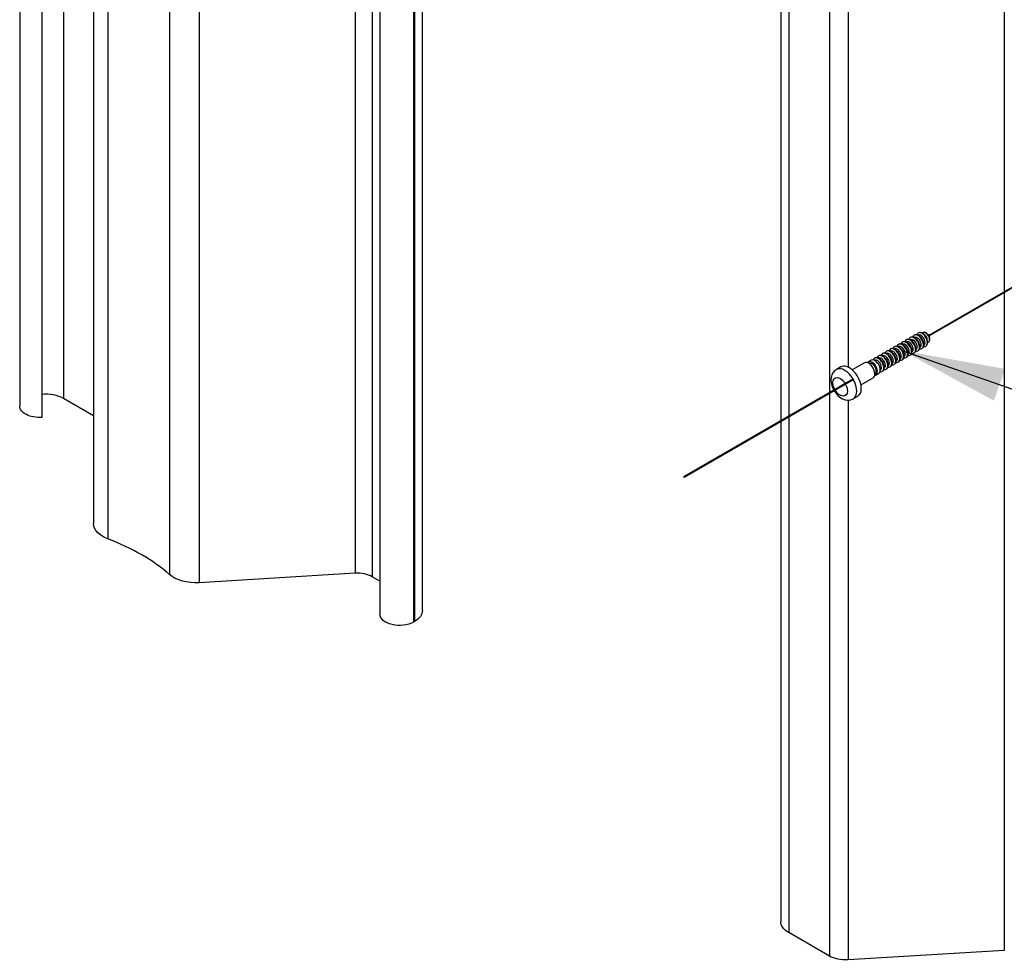
# Model space of a CAD drawing. Extents: x 0 to 220, y -4 to 280.
# Drawn here: x 153 to 176, y 184 to 205 of the extents above; entities that cross this region are included whole.
import ezdxf

# ---------------------------------------------------------------- set-up
doc = ezdxf.new("R2010")
doc.units = 0
doc.header["$LTSCALE"] = 10
doc.header["$MEASUREMENT"] = 0
doc.linetypes.add('CENTER', pattern=[0.95, 0.625, -0.125, 0.075, -0.125])
doc.layers.add('CADdetails-7-VERYFINE', color=7, linetype='CONTINUOUS')
doc.layers.add('CADdetails-9-EXTRAFINE', color=9, linetype='CONTINUOUS')
doc.styles.add('CADdetails-DIMENSIONS', font='ARIALN.TTF', dxfattribs={"height": 2.38})
doc.dimstyles.new('CADdetails-LEADER', dxfattribs={"dimtxt": 2.38, "dimasz": 2.38, "dimexe": 0.5, "dimexo": 1.5, "dimgap": 1, "dimtad": 0, "dimzin": 0, "dimdsep": 46, "dimtxsty": 'CADdetails-DIMENSIONS', "dimcen": 1, "dimclrd": 256, "dimclre": 256, "dimclrt": 256, "dimadec": 0, "dimazin": 0, "dimtfac": 1, "dimtdec": 4, "dimtofl": 0, "dimtmove": 0, "dimatfit": 3, "dimfxl": 1, "dimtolj": 1, "dimtzin": 0, "dimarcsym": 0})

msp = doc.modelspace()

# ---------------------------------------------------------------- linework, layer by layer
at = {"layer": 'CADdetails-9-EXTRAFINE', "linetype": 'Continuous'}
for p, q in [((156.458, 221.608, 30.351), (156.458, 192.472, 9.749)), ((157.141, 221.421, 30.615), (157.141, 192.285, 10.013)), ((170.632, 213.565, 41.726), (170.632, 196.039, 29.333)), ((170.818, 213.304, 42.094), (170.818, 196.146, 29.961)), ((170.818, 213.304, 42.094), (170.818, 196.146, 29.961)), ((175.819, 212.891, 42.678), (175.819, 199.033, 32.879)), ((175.819, 212.891, 42.678), (175.819, 199.033, 32.879)), ((171.761, 212.76, 42.863), (171.761, 196.69, 31.5)), ((171.761, 212.76, 42.863), (171.761, 196.69, 31.5)), ((172.195, 212.672, 42.989), (172.195, 197.285, 32.109)), ((172.195, 212.672, 42.989), (172.195, 197.285, 32.109)), ((172.195, 212.672, 42.989), (172.195, 197.285, 32.109)), ((160.764, 209.512, 21.728), (160.764, 192.505, 9.702)), ((161.157, 209.291, 21.742), (161.157, 192.424, 9.816)), ((155.022, 209.113, 19.757), (155.022, 193.301, 8.576)), ((154.694, 208.727, 18.74), (154.694, 193.652, 8.08)), ((153.997, 208.335, 12.297), (153.997, 196.558, 3.969)), ((161.335, 208.212, 22.818), (161.335, 191.558, 11.041)), ((162.322, 191.641, 10.924), (162.322, 208.29, 22.696)), ((153.494, 208.008, 12.998), (153.494, 196.118, 4.591)), ((162.118, 208.02, 23.079), (162.118, 191.37, 11.306)), ((162.136, 208.03, 23.064), (162.136, 191.381, 11.292)), ((152.979, 207.711, 12.23), (152.979, 196.381, 4.219)), ((175.819, 199.018, 32.868), (175.819, 183.755, 22.076)), ((173.868, 198.086, 37.39), (173.854, 198.086, 37.401)), ((173.968, 198.089, 37.308), (173.954, 198.089, 37.319)), ((174.101, 198.036, 37.199), (174.052, 198.035, 37.239)), ((174.078, 197.992, 37.239), (174.103, 198.034, 37.199)), ((173.625, 197.798, 37.732), (173.618, 197.807, 37.786)), ((173.717, 197.851, 37.657), (173.71, 197.86, 37.711)), ((173.755, 197.783, 37.711), (173.75, 197.793, 37.657)), ((173.809, 197.904, 37.581), (173.802, 197.913, 37.635)), ((173.847, 197.836, 37.635), (173.843, 197.847, 37.581)), ((173.901, 197.957, 37.506), (173.894, 197.966, 37.56)), ((173.939, 197.889, 37.56), (173.935, 197.9, 37.506)), ((174.022, 197.794, 37.401), (174.029, 197.806, 37.39)), ((174.075, 197.88, 37.319), (174.082, 197.891, 37.308)), ((173.256, 197.585, 38.033), (173.249, 197.594, 38.087)), ((173.349, 197.638, 37.958), (173.341, 197.647, 38.012)), ((173.386, 197.57, 38.012), (173.382, 197.58, 37.958)), ((173.441, 197.691, 37.882), (173.434, 197.7, 37.936)), ((173.478, 197.623, 37.936), (173.474, 197.634, 37.882)), ((173.533, 197.745, 37.807), (173.526, 197.753, 37.861)), ((173.57, 197.676, 37.861), (173.566, 197.687, 37.807)), ((173.662, 197.73, 37.786), (173.658, 197.74, 37.732)), ((172.574, 197.384, 38.365), (172.292, 197.221, 38.595)), ((172.715, 197.38, 38.349), (172.624, 197.392, 38.431)), ((172.729, 197.446, 38.248), (172.661, 197.408, 38.303)), ((172.888, 197.372, 38.334), (172.881, 197.381, 38.388)), ((172.98, 197.425, 38.259), (172.973, 197.434, 38.313)), ((173.017, 197.357, 38.313), (173.013, 197.368, 38.259)), ((173.072, 197.478, 38.183), (173.065, 197.487, 38.237)), ((173.109, 197.41, 38.237), (173.105, 197.421, 38.183)), ((173.164, 197.532, 38.108), (173.157, 197.541, 38.162)), ((173.202, 197.463, 38.162), (173.197, 197.474, 38.108)), ((173.294, 197.517, 38.087), (173.29, 197.527, 38.033)), ((172.028, 197.289, 38.732), (171.924, 197.229, 38.818)), ((172.807, 197.076, 38.431), (172.841, 197.161, 38.349)), ((172.839, 197.101, 38.303), (172.906, 197.139, 38.248)), ((172.925, 197.304, 38.388), (172.921, 197.314, 38.334)), ((172.492, 196.874, 38.595), (172.774, 197.037, 38.365)), ((171.761, 196.676, 31.49), (171.761, 183.624, 22.261)), ((154.694, 196.156, 4.538), (153.997, 196.558, 3.969)), ((172.195, 196.519, 31.568), (172.195, 183.535, 22.387)), ((172.315, 196.551, 38.818), (172.419, 196.611, 38.732)), ((170.632, 196.024, 29.323), (170.632, 184.428, 21.124)), ((170.818, 196.132, 29.951), (170.818, 184.168, 21.491)), ((160.764, 192.505, 9.702), (157.141, 192.285, 10.013)), ((161.335, 192.322, 9.96), (161.157, 192.424, 9.816)), ((162.136, 191.381, 11.292), (162.118, 191.37, 11.306)), ((171.761, 183.624, 22.261), (170.818, 184.168, 21.491)), ((175.819, 183.755, 22.076), (172.195, 183.535, 22.387))]:
    msp.add_line(p, q, dxfattribs=at)
at = {"layer": 'CADdetails-9-EXTRAFINE', "linetype": 'CENTER'}
for p, q in [((177.198, 199.83, 34.668), (174.091, 198.036, 37.205)), ((174.097, 198.025, 37.205), (177.205, 199.819, 34.668)), ((172.321, 197.014, 38.651), (168.385, 194.741, 41.864)), ((168.392, 194.73, 41.864), (172.327, 197.003, 38.651))]:
    msp.add_line(p, q, dxfattribs=at)
at = {"layer": 'CADdetails-9-EXTRAFINE', "linetype": 'Continuous'}
for points in [[(171.924, 197.229, 38.818), (171.924, 197.229, 38.818), (171.882, 197.198, 38.793), (171.882, 197.198, 38.793), (171.848, 197.159, 38.767), (171.848, 197.159, 38.767), (171.819, 197.106, 38.737), (171.819, 197.106, 38.737), (171.803, 197.047, 38.707), (171.803, 197.047, 38.707), (171.798, 196.983, 38.678), (171.798, 196.983, 38.678), (171.804, 196.918, 38.654), (171.804, 196.918, 38.654), (171.819, 196.856, 38.637), (171.819, 196.856, 38.637), (171.842, 196.795, 38.626), (171.842, 196.795, 38.626), (171.864, 196.75, 38.623)], [(171.871, 196.739, 38.623), (171.871, 196.739, 38.623), (171.913, 196.678, 38.629), (171.913, 196.678, 38.629), (171.956, 196.63, 38.642), (171.956, 196.63, 38.642), (172.004, 196.589, 38.662), (172.004, 196.589, 38.662), (172.065, 196.551, 38.691), (172.065, 196.551, 38.691), (172.13, 196.527, 38.724), (172.13, 196.527, 38.724), (172.181, 196.52, 38.749), (172.181, 196.52, 38.749), (172.231, 196.522, 38.775), (172.231, 196.522, 38.775), (172.274, 196.533, 38.796), (172.274, 196.533, 38.796), (172.315, 196.551, 38.818)]]:
    msp.add_polyline3d(points, dxfattribs=at)
at = {"layer": 'CADdetails-9-EXTRAFINE', "linetype": 'CENTER', "extrusion": (-0.707107, -0.408248, 0.57735)}
msp.add_circle((-84.452, 174.591, -174.399), 0.00637, dxfattribs=at)
at = {"layer": 'CADdetails-9-EXTRAFINE', "linetype": 'Continuous', "extrusion": (-0.707107, -0.408248, 0.57735)}
for centre, radius, start, end in [((-84.452, 174.591, -182.08), 0.177, 180, 207.1049), ((-84.452, 174.591, -182.08), 0.177, 180, 207.1049), ((-84.452, 174.591, -182.08), 0.177, 180, 207.1049), ((-84.452, 174.591, -182.08), 0.177, 45, 180), ((-84.452, 174.591, -182.08), 0.177, 45, 180), ((-84.452, 174.591, -182.096), 0.177, 104.545, 180), ((-84.452, 174.591, -182.096), 0.177, 104.545, 180), ((-84.452, 174.591, -182.208), 0.177, 161.6681, 206.6478), ((-84.452, 174.591, -182.208), 0.177, 161.6681, 206.6478), ((-84.452, 174.591, -182.208), 0.177, 161.6681, 206.6478), ((-84.452, 174.591, -182.176), 0.133, 45, 178.3667), ((-84.452, 174.591, -182.176), 0.133, 45, 178.3667), ((-84.452, 174.591, -182.176), 0.133, 45, 178.3667), ((-84.452, 174.591, -182.208), 0.177, 45, 161.6681), ((-84.452, 174.591, -182.208), 0.177, 45, 161.6681), ((-84.452, 174.591, -182.208), 0.177, 45, 161.6681), ((-84.452, 174.591, -182.224), 0.17, 45, 161.6681), ((-84.452, 174.591, -182.224), 0.17, 45, 161.6681), ((-84.452, 174.591, -182.328), 0.128, 161.6681, 193.6691), ((-84.452, 174.591, -182.328), 0.128, 161.6681, 193.6691), ((-84.452, 174.591, -182.328), 0.128, 161.6681, 193.6691), ((-84.452, 174.591, -182.328), 0.128, 45, 161.6681), ((-84.452, 174.591, -182.328), 0.128, 45, 161.6681), ((-84.452, 174.591, -182.344), 0.12, 45, 161.6681), ((-84.452, 174.591, -182.344), 0.12, 45, 161.6681), ((-84.452, 174.591, -182.296), 0.085, 45, 138.8466), ((-84.452, 174.591, -182.296), 0.085, 45, 138.8466), ((-84.452, 174.591, -182.296), 0.085, 45, 138.8466), ((-84.452, 174.591, -181.444), 0.177, 104.545, 180), ((-84.452, 174.591, -181.444), 0.177, 104.545, 180), ((-84.452, 174.591, -181.558), 0.177, 180, 207.1049), ((-84.452, 174.591, -181.558), 0.177, 180, 207.1049), ((-84.452, 174.591, -181.558), 0.177, 180, 207.1049), ((-84.452, 174.591, -181.558), 0.177, 45, 180), ((-84.452, 174.591, -181.558), 0.177, 45, 180), ((-84.452, 174.591, -181.575), 0.177, 104.545, 180), ((-84.452, 174.591, -181.575), 0.177, 104.545, 180), ((-84.452, 174.591, -181.689), 0.177, 180, 207.1049), ((-84.452, 174.591, -181.689), 0.177, 180, 207.1049), ((-84.452, 174.591, -181.689), 0.177, 180, 207.1049), ((-84.452, 174.591, -181.689), 0.177, 45, 180), ((-84.452, 174.591, -181.689), 0.177, 45, 180), ((-84.452, 174.591, -181.656), 0.133, 45, 179.0448), ((-84.452, 174.591, -181.656), 0.133, 45, 179.0448), ((-84.452, 174.591, -181.656), 0.133, 45, 179.0448), ((-84.452, 174.591, -181.705), 0.177, 104.545, 180), ((-84.452, 174.591, -181.705), 0.177, 104.545, 180), ((-84.452, 174.591, -181.819), 0.177, 180, 207.1049), ((-84.452, 174.591, -181.819), 0.177, 180, 207.1049), ((-84.452, 174.591, -181.819), 0.177, 180, 207.1049), ((-84.452, 174.591, -181.819), 0.177, 45, 180), ((-84.452, 174.591, -181.819), 0.177, 45, 180), ((-84.452, 174.591, -181.786), 0.133, 45, 179.0448), ((-84.452, 174.591, -181.786), 0.133, 45, 179.0448), ((-84.452, 174.591, -181.786), 0.133, 45, 179.0448), ((-84.452, 174.591, -181.835), 0.177, 104.545, 180), ((-84.452, 174.591, -181.835), 0.177, 104.545, 180), ((-84.452, 174.591, -181.949), 0.177, 180, 207.1049), ((-84.452, 174.591, -181.949), 0.177, 180, 207.1049), ((-84.452, 174.591, -181.949), 0.177, 180, 207.1049), ((-84.452, 174.591, -181.705), 0.177, 75.455, 104.545), ((-84.452, 174.591, -181.737), 0.133, 75.455, 104.545), ((-84.452, 174.591, -181.737), 0.133, 75.455, 104.545), ((-84.452, 174.591, -181.737), 0.133, 75.455, 104.545), ((-84.452, 174.591, -181.949), 0.177, 45, 180), ((-84.452, 174.591, -181.949), 0.177, 45, 180), ((-84.452, 174.591, -181.917), 0.133, 45, 179.0448), ((-84.452, 174.591, -181.917), 0.133, 45, 179.0448), ((-84.452, 174.591, -181.917), 0.133, 45, 179.0448), ((-84.452, 174.591, -181.966), 0.177, 104.545, 180), ((-84.452, 174.591, -181.966), 0.177, 104.545, 180), ((-84.452, 174.591, -181.835), 0.177, 75.455, 104.545), ((-84.452, 174.591, -181.868), 0.133, 75.455, 104.545), ((-84.452, 174.591, -181.868), 0.133, 75.455, 104.545), ((-84.452, 174.591, -181.868), 0.133, 75.455, 104.545), ((-84.452, 174.591, -182.047), 0.133, 45, 179.0448), ((-84.452, 174.591, -182.047), 0.133, 45, 179.0448), ((-84.452, 174.591, -182.047), 0.133, 45, 179.0448), ((-84.452, 174.591, -181.966), 0.177, 75.455, 104.545), ((-84.452, 174.591, -181.998), 0.133, 75.455, 104.545), ((-84.452, 174.591, -181.998), 0.133, 75.455, 104.545), ((-84.452, 174.591, -181.998), 0.133, 75.455, 104.545), ((-84.452, 174.591, -181.966), 0.177, 45, 75.455), ((-84.452, 174.591, -182.047), 0.133, 0.9552, 45), ((-84.452, 174.591, -182.096), 0.177, 75.455, 104.545), ((-84.452, 174.591, -182.129), 0.133, 75.455, 104.545), ((-84.452, 174.591, -182.129), 0.133, 75.455, 104.545), ((-84.452, 174.591, -182.129), 0.133, 75.455, 104.545), ((-84.452, 174.591, -182.08), 0.177, 360, 45), ((-84.452, 174.591, -182.096), 0.177, 0, 45), ((-84.452, 174.591, -182.096), 0.177, 45, 75.455), ((-84.452, 174.591, -182.208), 0.177, 333.3576, 18.3319), ((-84.452, 174.591, -182.176), 0.133, 1.6333, 45), ((-84.452, 174.591, -182.208), 0.177, 18.3319, 45), ((-84.452, 174.591, -182.224), 0.17, 18.3319, 45), ((-84.452, 174.591, -182.296), 0.085, 41.1481, 45), ((-84.452, 174.591, -182.328), 0.128, 346.363, 18.3319), ((-84.452, 174.591, -182.328), 0.128, 18.3319, 45), ((-84.452, 174.591, -182.344), 0.12, 18.3319, 45), ((-84.452, 174.591, -180.907), 0.177, 45, 180), ((-84.452, 174.591, -180.907), 0.177, 45, 180), ((-84.452, 174.591, -180.923), 0.177, 104.545, 180), ((-84.452, 174.591, -180.923), 0.177, 104.545, 180), ((-84.452, 174.591, -181.037), 0.177, 180, 207.1049), ((-84.452, 174.591, -181.037), 0.177, 180, 207.1049), ((-84.452, 174.591, -181.037), 0.177, 180, 207.1049), ((-84.452, 174.591, -181.037), 0.177, 45, 180), ((-84.452, 174.591, -181.037), 0.177, 45, 180), ((-84.452, 174.591, -181.004), 0.133, 45, 179.0448), ((-84.452, 174.591, -181.004), 0.133, 45, 179.0448), ((-84.452, 174.591, -181.004), 0.133, 45, 179.0448), ((-84.452, 174.591, -181.053), 0.177, 104.545, 180), ((-84.452, 174.591, -181.053), 0.177, 104.545, 180), ((-84.452, 174.591, -181.167), 0.177, 180, 207.1049), ((-84.452, 174.591, -181.167), 0.177, 180, 207.1049), ((-84.452, 174.591, -181.167), 0.177, 180, 207.1049), ((-84.452, 174.591, -181.167), 0.177, 45, 180), ((-84.452, 174.591, -181.167), 0.177, 45, 180), ((-84.452, 174.591, -181.135), 0.133, 45, 179.0448), ((-84.452, 174.591, -181.135), 0.133, 45, 179.0448), ((-84.452, 174.591, -181.135), 0.133, 45, 179.0448), ((-84.452, 174.591, -181.184), 0.177, 104.545, 180), ((-84.452, 174.591, -181.184), 0.177, 104.545, 180), ((-84.452, 174.591, -181.298), 0.177, 180, 207.1049), ((-84.452, 174.591, -181.298), 0.177, 180, 207.1049), ((-84.452, 174.591, -181.298), 0.177, 180, 207.1049), ((-84.452, 174.591, -181.298), 0.177, 45, 180), ((-84.452, 174.591, -181.298), 0.177, 45, 180), ((-84.452, 174.591, -181.265), 0.133, 45, 179.0448), ((-84.452, 174.591, -181.265), 0.133, 45, 179.0448), ((-84.452, 174.591, -181.265), 0.133, 45, 179.0448), ((-84.452, 174.591, -181.314), 0.177, 104.545, 180), ((-84.452, 174.591, -181.314), 0.177, 104.545, 180), ((-84.452, 174.591, -181.428), 0.177, 180, 207.1049), ((-84.452, 174.591, -181.428), 0.177, 180, 207.1049), ((-84.452, 174.591, -181.428), 0.177, 180, 207.1049), ((-84.452, 174.591, -181.184), 0.177, 75.455, 104.545), ((-84.452, 174.591, -181.216), 0.133, 75.455, 104.545), ((-84.452, 174.591, -181.216), 0.133, 75.455, 104.545), ((-84.452, 174.591, -181.216), 0.133, 75.455, 104.545), ((-84.452, 174.591, -181.428), 0.177, 45, 180), ((-84.452, 174.591, -181.428), 0.177, 45, 180), ((-84.452, 174.591, -181.395), 0.133, 45, 179.0448), ((-84.452, 174.591, -181.395), 0.133, 45, 179.0448), ((-84.452, 174.591, -181.395), 0.133, 45, 179.0448), ((-84.452, 174.591, -181.314), 0.177, 75.455, 104.545), ((-84.452, 174.591, -181.346), 0.133, 75.455, 104.545), ((-84.452, 174.591, -181.346), 0.133, 75.455, 104.545), ((-84.452, 174.591, -181.346), 0.133, 75.455, 104.545), ((-84.452, 174.591, -181.526), 0.133, 45, 179.0448), ((-84.452, 174.591, -181.526), 0.133, 45, 179.0448), ((-84.452, 174.591, -181.526), 0.133, 45, 179.0448), ((-84.452, 174.591, -181.314), 0.177, 45, 75.455), ((-84.452, 174.591, -181.444), 0.177, 75.455, 104.545), ((-84.452, 174.591, -181.477), 0.133, 75.455, 104.545), ((-84.452, 174.591, -181.477), 0.133, 75.455, 104.545), ((-84.452, 174.591, -181.477), 0.133, 75.455, 104.545), ((-84.452, 174.591, -181.444), 0.177, 45, 75.455), ((-84.452, 174.591, -181.526), 0.133, 0.9552, 45), ((-84.452, 174.591, -181.575), 0.177, 75.455, 104.545), ((-84.452, 174.591, -181.607), 0.133, 75.455, 104.545), ((-84.452, 174.591, -181.607), 0.133, 75.455, 104.545), ((-84.452, 174.591, -181.607), 0.133, 75.455, 104.545), ((-84.452, 174.591, -181.558), 0.177, 0, 45), ((-84.452, 174.591, -181.575), 0.177, 0, 45), ((-84.452, 174.591, -181.575), 0.177, 45, 75.455), ((-84.452, 174.591, -181.689), 0.177, 332.8951, 0), ((-84.452, 174.591, -181.656), 0.133, 0.9552, 45), ((-84.452, 174.591, -181.689), 0.177, 0, 45), ((-84.452, 174.591, -181.705), 0.177, 0, 45), ((-84.452, 174.591, -181.705), 0.177, 45, 75.455), ((-84.452, 174.591, -181.819), 0.177, 332.8951, 0), ((-84.452, 174.591, -181.786), 0.133, 0.9552, 45), ((-84.452, 174.591, -181.819), 0.177, 0, 45), ((-84.452, 174.591, -181.835), 0.177, 360, 45), ((-84.452, 174.591, -181.835), 0.177, 45, 75.455), ((-84.452, 174.591, -181.949), 0.177, 332.8951, 0), ((-84.452, 174.591, -181.917), 0.133, 0.9552, 45), ((-84.452, 174.591, -181.949), 0.177, 0, 45), ((-84.452, 174.591, -181.966), 0.177, 360, 45), ((-84.452, 174.591, -182.08), 0.177, 332.8951, 360), ((-84.452, 174.591, -179.823), 0.391, 45, 180), ((-84.452, 174.591, -179.823), 0.391, 45, 180), ((-84.452, 174.591, -180.46), 0.2, 155.9052, 180), ((-84.452, 174.591, -180.46), 0.2, 155.9052, 180), ((-84.452, 174.591, -180.46), 0.2, 45, 155.9052), ((-84.452, 174.591, -180.567), 0.177, 180, 194.5754), ((-84.452, 174.591, -180.567), 0.177, 180, 194.5754), ((-84.452, 174.591, -180.567), 0.177, 180, 194.5754), ((-84.452, 174.591, -180.567), 0.177, 45, 180), ((-84.452, 174.591, -180.567), 0.177, 45, 180), ((-84.452, 174.591, -180.567), 0.138, 45, 155.9052), ((-84.452, 174.591, -180.567), 0.138, 45, 155.9052), ((-84.452, 174.591, -180.662), 0.177, 104.545, 180), ((-84.452, 174.591, -180.662), 0.177, 104.545, 180), ((-84.452, 174.591, -180.776), 0.177, 180, 207.1049), ((-84.452, 174.591, -180.776), 0.177, 180, 207.1049), ((-84.452, 174.591, -180.776), 0.177, 180, 207.1049), ((-84.452, 174.591, -180.776), 0.177, 45, 180), ((-84.452, 174.591, -180.776), 0.177, 45, 180), ((-84.452, 174.591, -180.744), 0.133, 45, 179.0448), ((-84.452, 174.591, -180.744), 0.133, 45, 179.0448), ((-84.452, 174.591, -180.744), 0.133, 45, 179.0448), ((-84.452, 174.591, -180.793), 0.177, 104.545, 180), ((-84.452, 174.591, -180.793), 0.177, 104.545, 180), ((-84.452, 174.591, -180.907), 0.177, 180, 207.1049), ((-84.452, 174.591, -180.907), 0.177, 180, 207.1049), ((-84.452, 174.591, -180.907), 0.177, 180, 207.1049), ((-84.452, 174.591, -180.662), 0.177, 75.455, 104.545), ((-84.452, 174.591, -180.695), 0.133, 75.455, 104.545), ((-84.452, 174.591, -180.695), 0.133, 75.455, 104.545), ((-84.452, 174.591, -180.695), 0.133, 75.455, 104.545), ((-84.452, 174.591, -180.874), 0.133, 45, 179.0448), ((-84.452, 174.591, -180.874), 0.133, 45, 179.0448), ((-84.452, 174.591, -180.874), 0.133, 45, 179.0448), ((-84.452, 174.591, -180.793), 0.177, 75.455, 104.545), ((-84.452, 174.591, -180.825), 0.133, 75.455, 104.545), ((-84.452, 174.591, -180.825), 0.133, 75.455, 104.545), ((-84.452, 174.591, -180.825), 0.133, 75.455, 104.545), ((-84.452, 174.591, -180.793), 0.177, 45, 75.455), ((-84.452, 174.591, -180.923), 0.177, 75.455, 104.545), ((-84.452, 174.591, -180.955), 0.133, 75.455, 104.545), ((-84.452, 174.591, -180.955), 0.133, 75.455, 104.545), ((-84.452, 174.591, -180.955), 0.133, 75.455, 104.545), ((-84.452, 174.591, -180.923), 0.177, 45, 75.455), ((-84.452, 174.591, -181.004), 0.133, 0.9552, 45), ((-84.452, 174.591, -181.053), 0.177, 75.455, 104.545), ((-84.452, 174.591, -181.086), 0.133, 75.455, 104.545), ((-84.452, 174.591, -181.086), 0.133, 75.455, 104.545), ((-84.452, 174.591, -181.086), 0.133, 75.455, 104.545), ((-84.452, 174.591, -181.037), 0.177, 360, 45), ((-84.452, 174.591, -181.053), 0.177, 0, 45), ((-84.452, 174.591, -181.053), 0.177, 45, 75.455), ((-84.452, 174.591, -181.167), 0.177, 332.8951, 0), ((-84.452, 174.591, -181.135), 0.133, 0.9552, 45), ((-84.452, 174.591, -181.167), 0.177, 0, 45), ((-84.452, 174.591, -181.184), 0.177, 0, 45), ((-84.452, 174.591, -181.184), 0.177, 45, 75.455), ((-84.452, 174.591, -181.298), 0.177, 332.8951, 360), ((-84.452, 174.591, -181.265), 0.133, 0.9552, 45), ((-84.452, 174.591, -181.298), 0.177, 360, 45), ((-84.452, 174.591, -181.314), 0.177, 360, 45), ((-84.452, 174.591, -181.428), 0.177, 332.8951, 0), ((-84.452, 174.591, -181.395), 0.133, 0.9552, 45), ((-84.452, 174.591, -181.428), 0.177, 0, 45), ((-84.452, 174.591, -181.444), 0.177, 360, 45), ((-84.452, 174.591, -181.558), 0.177, 332.8951, 0), ((-84.452, 174.591, -179.675), 0.391, 45, 180), ((-84.452, 174.591, -179.675), 0.391, 45, 180), ((-84.452, 174.591, -180.46), 0.2, 24.0948, 45), ((-84.452, 174.591, -180.567), 0.177, 345.4246, 0), ((-84.452, 174.591, -180.567), 0.177, 0, 45), ((-84.452, 174.591, -180.567), 0.138, 24.0948, 45), ((-84.452, 174.591, -180.662), 0.177, 0, 45), ((-84.452, 174.591, -180.662), 0.177, 45, 75.455), ((-84.452, 174.591, -180.776), 0.177, 332.8951, 0), ((-84.452, 174.591, -180.744), 0.133, 0.9552, 45), ((-84.452, 174.591, -180.776), 0.177, 0, 45), ((-84.452, 174.591, -180.793), 0.177, 360, 45), ((-84.452, 174.591, -180.907), 0.177, 332.8951, 360), ((-84.452, 174.591, -180.874), 0.133, 0.9552, 45), ((-84.452, 174.591, -180.907), 0.177, 360, 45), ((-84.452, 174.591, -180.923), 0.177, 360, 45), ((-84.452, 174.591, -181.037), 0.177, 332.8951, 360), ((-84.452, 174.591, -180.46), 0.2, 360, 24.0948), ((-84.452, 174.591, -179.675), 0.391, 0, 45), ((-84.452, 174.591, -179.823), 0.391, 360, 45)]:
    msp.add_arc(centre, radius, start, end, dxfattribs=at)
at = {"layer": 'CADdetails-9-EXTRAFINE', "linetype": 'Continuous', "extrusion": (0.707107, 0.408248, -0.57735)}
for start, end in [(271.5437, 135), (135, 268.4563), (135, 268.4563)]:
    msp.add_arc((84.452, 174.591, 179.522), 0.238, start, end, dxfattribs=at)
at = {"layer": 'CADdetails-9-EXTRAFINE', "linetype": 'Continuous', "extrusion": (0, 0.816497, 0.57735)}
for centre, radius, start, end in [((-153.582, -109.827, 162.781), 0.586, 225, 278.6802), ((-153.582, -109.827, 162.781), 0.586, 225, 278.6802), ((-152.281, -100.423, 162.781), 4.996, 213.2715, 236.7285), ((-160.815, -102.739, 162.781), 0.484, 225, 276)]:
    msp.add_arc(centre, radius, start, end, dxfattribs=at)
at = {"layer": 'CADdetails-9-EXTRAFINE', "linetype": 'Continuous', "extrusion": (0, -0.816497, -0.57735)}
for centre, radius, start, end in [((153.438, -109.936, -162.781), 0.459, 82.9694, 180), ((153.438, -109.936, -162.781), 0.459, 82.9694, 180), ((155.42, -105.207, -162.781), 0.726, 123.2715, 180), ((155.42, -105.207, -162.781), 0.726, 123.2715, 180), ((157.065, -103.562, -162.781), 0.726, 84, 146.7285), ((161.685, -101.725, -162.781), 0.637, 360, 45), ((161.793, -101.581, -162.781), 0.459, 45, 180), ((161.793, -101.581, -162.781), 0.459, 45, 180), ((171.269, -89.232, -162.781), 0.637, 135, 180), ((171.269, -89.232, -162.781), 0.637, 135, 180), ((172.139, -88.218, -162.781), 0.535, 84, 135)]:
    msp.add_arc(centre, radius, start, end, dxfattribs=at)

# ---------------------------------------------------------------- leaders
at = {"layer": 'CADdetails-7-VERYFINE', "annotation_type": 0, "has_hookline": 1, "hookline_direction": 0, "text_width": 20.266}
msp.add_leader([(173.462, 197.665), (186.436, 193.104), (187.193, 193.104)], dimstyle='CADdetails-LEADER', override={"dimgap": 1, "dimtad": 0}, dxfattribs=at)

doc.saveas('drawing.dxf')
